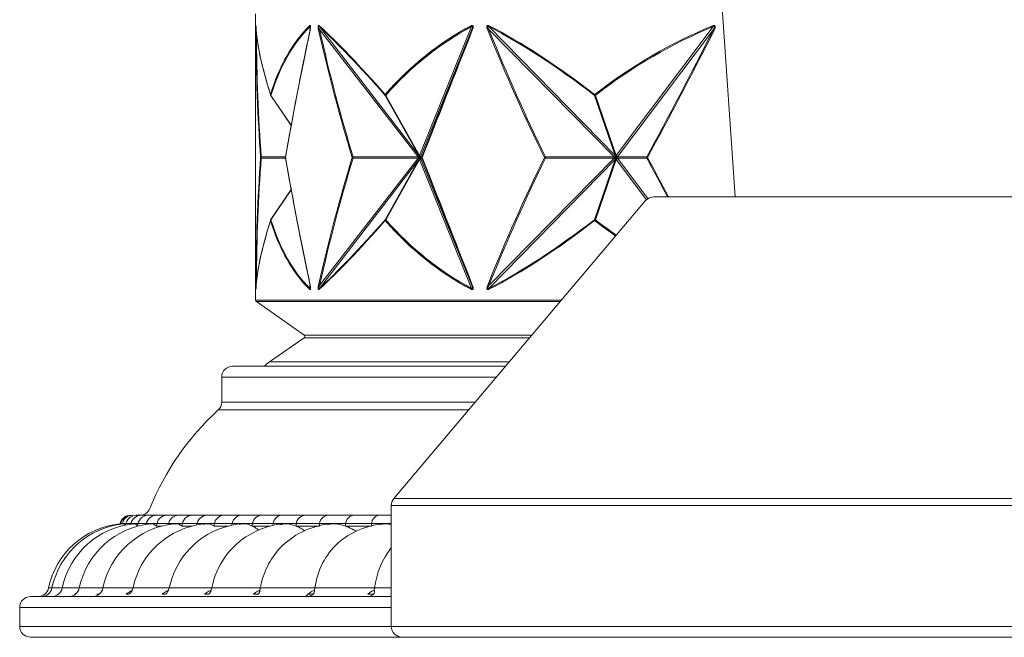
# Model space of a CAD drawing. Units: millimetres. Extents: x 21337 to 22681, y -13250 to -11400.
# Drawn here: x 22322 to 22368, y -12467 to -12438 of the extents above; entities that cross this region are included whole.
import ezdxf

# ---------------------------------------------------------------- set-up
doc = ezdxf.new("R2010")
doc.units = ezdxf.units.MM
doc.layers.add('layer 1', color=170, linetype='Continuous', lineweight=0)

msp = doc.modelspace()

# ---------------------------------------------------------------- linework, layer by layer
at = {"layer": 'layer 1'}
for p, q in [((22355.783, -12445.996), (22355.069, -12435.788)), ((22333.217, -12450.868), (22333.217, -12437.383)), ((22333.222, -12437.947), (22333.222, -12437.943)), ((22335.769, -12437.984), (22335.772, -12438.179)), ((22335.793, -12437.989), (22335.794, -12438.052)), ((22340.901, -12444.05), (22336.214, -12437.984)), ((22336.223, -12438.115), (22340.861, -12444.118)), ((22343.377, -12437.984), (22340.933, -12444.05)), ((22340.974, -12444.118), (22343.392, -12438.115)), ((22350.137, -12444.05), (22344.19, -12437.984)), ((22344.193, -12438.115), (22350.078, -12444.118)), ((22354.744, -12437.984), (22350.184, -12444.05)), ((22350.243, -12444.118), (22354.756, -12438.115)), ((22334.889, -12442.636), (22333.926, -12441.22)), ((22334.892, -12442.621), (22333.937, -12441.218)), ((22339.308, -12441.218), (22340.901, -12444.05)), ((22340.933, -12444.05), (22339.34, -12441.218)), ((22349.152, -12441.218), (22350.137, -12444.05)), ((22350.184, -12444.05), (22349.199, -12441.218)), ((22334.621, -12444.118), (22333.48, -12444.118)), ((22333.48, -12444.173), (22334.621, -12444.173)), ((22336.214, -12450.307), (22340.901, -12444.241)), ((22340.861, -12444.173), (22336.223, -12450.176)), ((22340.861, -12444.118), (22337.806, -12444.118)), ((22337.806, -12444.173), (22340.861, -12444.173)), ((22340.901, -12444.241), (22339.308, -12447.073)), ((22339.34, -12447.073), (22340.933, -12444.241)), ((22340.866, -12444.146), (22340.861, -12444.118)), ((22340.861, -12444.173), (22340.866, -12444.146)), ((22340.917, -12444.058), (22340.901, -12444.05)), ((22340.917, -12444.233), (22340.901, -12444.241)), ((22340.933, -12444.05), (22340.917, -12444.058)), ((22340.933, -12444.241), (22340.917, -12444.233)), ((22340.933, -12444.241), (22343.377, -12450.307)), ((22340.974, -12444.118), (22340.968, -12444.146)), ((22340.968, -12444.146), (22340.974, -12444.173)), ((22341.04, -12444.118), (22340.974, -12444.118)), ((22343.392, -12450.176), (22340.974, -12444.173)), ((22340.974, -12444.173), (22341.04, -12444.173)), ((22344.19, -12450.307), (22350.137, -12444.241)), ((22350.078, -12444.173), (22344.193, -12450.176)), ((22350.078, -12444.118), (22346.854, -12444.118)), ((22346.854, -12444.173), (22350.078, -12444.173)), ((22350.137, -12444.241), (22349.152, -12447.073)), ((22349.199, -12447.073), (22350.184, -12444.241)), ((22350.085, -12444.146), (22350.078, -12444.118)), ((22350.078, -12444.173), (22350.085, -12444.146)), ((22350.16, -12444.058), (22350.137, -12444.05)), ((22350.16, -12444.233), (22350.137, -12444.241)), ((22350.184, -12444.05), (22350.16, -12444.058)), ((22350.184, -12444.241), (22350.16, -12444.233)), ((22350.184, -12444.241), (22351.607, -12446.133)), ((22350.243, -12444.118), (22350.236, -12444.146)), ((22350.236, -12444.146), (22350.243, -12444.173)), ((22351.619, -12444.118), (22350.243, -12444.118)), ((22351.676, -12446.079), (22350.243, -12444.173)), ((22350.243, -12444.173), (22351.619, -12444.173)), ((22333.926, -12447.071), (22334.889, -12445.655)), ((22333.937, -12447.073), (22334.892, -12445.67)), ((22339.717, -12460.208), (22351.566, -12446.177)), ((22378.277, -12445.996), (22351.956, -12445.996)), ((22335.772, -12450.112), (22335.769, -12450.307)), ((22335.793, -12450.301), (22335.793, -12450.301)), ((22347.604, -12450.868), (22333.217, -12450.868)), ((22335.496, -12452.504), (22333.25, -12450.931)), ((22333.25, -12450.931), (22347.551, -12450.931)), ((22333.87, -12453.768), (22335.496, -12452.63)), ((22346.222, -12452.504), (22335.496, -12452.504)), ((22335.496, -12452.63), (22346.117, -12452.63)), ((22344.984, -12453.97), (22332.132, -12453.97)), ((22345.155, -12453.768), (22333.87, -12453.768)), ((22331.622, -12455.657), (22331.622, -12454.481)), ((22331.622, -12454.481), (22344.553, -12454.481)), ((22343.56, -12455.657), (22331.622, -12455.657)), ((22331.456, -12456.033), (22343.242, -12456.033)), ((22339.597, -12466.22), (22339.597, -12460.537)), ((22339.597, -12460.537), (22390.635, -12460.537)), ((22390.515, -12460.208), (22339.717, -12460.208)), ((22327.837, -12460.988), (22327.602, -12460.988)), ((22328.555, -12460.988), (22328.165, -12460.988)), ((22329.585, -12460.988), (22329.044, -12460.988)), ((22330.918, -12460.988), (22330.231, -12460.988)), ((22332.543, -12460.988), (22331.715, -12460.988)), ((22334.445, -12460.988), (22333.485, -12460.988)), ((22336.61, -12460.988), (22335.524, -12460.988)), ((22339.597, -12460.988), (22337.815, -12460.988)), ((22326.842, -12461.371), (22339.597, -12461.371)), ((22328.557, -12461.499), (22328.799, -12461.499)), ((22329.76, -12461.499), (22330.213, -12461.499)), ((22331.264, -12461.499), (22331.916, -12461.499)), ((22333.057, -12461.499), (22333.894, -12461.499)), ((22335.124, -12461.499), (22336.225, -12461.499)), ((22337.446, -12461.499), (22338.665, -12461.499)), ((22339.597, -12464.411), (22323.474, -12464.411)), ((22325.861, -12464.71), (22325.753, -12464.71)), ((22327.259, -12464.71), (22327.122, -12464.71)), ((22328.98, -12464.71), (22328.814, -12464.71)), ((22329.117, -12464.516), (22329.151, -12464.411)), ((22331.009, -12464.71), (22330.817, -12464.71)), ((22331.121, -12464.516), (22331.153, -12464.411)), ((22333.329, -12464.71), (22333.112, -12464.71)), ((22333.415, -12464.516), (22333.445, -12464.411)), ((22335.921, -12464.71), (22335.68, -12464.71)), ((22335.979, -12464.516), (22336.006, -12464.411)), ((22338.761, -12464.71), (22338.5, -12464.71)), ((22338.791, -12464.516), (22338.816, -12464.411)), ((22339.597, -12464.816), (22322.627, -12464.816)), ((22322.116, -12466.22), (22322.116, -12465.327)), ((22322.116, -12465.327), (22339.597, -12465.327)), ((22339.597, -12466.22), (22322.116, -12466.22)), ((22390.635, -12466.22), (22339.597, -12466.22)), ((22322.627, -12466.73), (22407.606, -12466.73)), ((22349.964, -12466.737), (22342.787, -12466.737)), ((22349.565, -12466.737), (22349.565, -12466.73))]:
    msp.add_line(p, q, dxfattribs=at)
at = {"layer": 'layer 1', "flags": 128}
for points in [[(22335.793, -12450.304), (22335.793, -12450.309), (22335.792, -12450.324), (22335.792, -12450.327), (22335.79, -12450.331), (22335.789, -12450.334), (22335.788, -12450.335), (22335.786, -12450.336), (22335.784, -12450.335), (22335.779, -12450.33), (22335.769, -12450.307)], [(22333.636, -12453.97), (22333.726, -12453.883), (22333.87, -12453.768)], [(22329.299, -12463.889), (22329.288, -12463.92), (22329.151, -12464.411)]]:
    msp.add_lwpolyline(points, dxfattribs=at)
at = {"layer": 'layer 1'}
for centre, radius, start, end in [((22333.248, -12438.146), 0.0271, 121.8863, 172.271), ((22335.833, -12437.93), 0.0834, 189.0764, 220.3286), ((22335.794, -12438.13), 0.019, 169.2071, 221.3963), ((22336.249, -12438.211), 0.0995, 105.2045, 136.3994), ((22336.273, -12437.955), 0.066, 169.8646, 206.2919), ((22343.47, -12437.911), 0.118, 195.8956, 218.2408), ((22343.425, -12438.112), 0.0331, 184.7575, 245.7593), ((22344.26, -12438.324), 0.219, 107.7215, 124.1447), ((22344.277, -12437.97), 0.0877, 162.502, 189.4735), ((22354.946, -12437.864), 0.235, 199.8257, 210.8646), ((22354.888, -12437.965), 0.2, 228.5726, 242.4875), ((22333.981, -12441.166), 0.0681, 189.4234, 229.7644), ((22333.965, -12441.185), 0.0517, 171.7363, 197.1191), ((22333.989, -12441.177), 0.0766, 197.2054, 214.2333), ((22333.929, -12441.207), 0.0142, 256.3985, 305.5412), ((22339.359, -12441.2), 0.0545, 155.6652, 199.7146), ((22339.324, -12441.176), 0.0447, 248.8738, 291.1262), ((22339.405, -12441.137), 0.104, 202.5914, 231.0693), ((22349.253, -12441.232), 0.102, 147.8096, 172.3419), ((22349.176, -12441.123), 0.0978, 255.9489, 284.0511), ((22349.321, -12441.087), 0.179, 210.2644, 227.0866), ((22333.495, -12444.16), 0.0448, 109.8917, 160.801), ((22333.495, -12444.131), 0.0448, 199.2034, 250.1039), ((22333.586, -12444.146), 0.11, 165.518, 194.482), ((22334.689, -12444.146), 0.0766, 170.0597, 189.9403), ((22334.635, -12444.136), 0.0213, 171.1309, 207.8411), ((22334.635, -12444.155), 0.0213, 152.1602, 188.8678), ((22337.844, -12444.223), 0.111, 109.9885, 136.0623), ((22337.844, -12444.068), 0.111, 223.9414, 250.0078), ((22338.029, -12444.146), 0.225, 173.0068, 186.9932), ((22341.111, -12444.146), 0.0766, 159.0231, 200.9769), ((22341.07, -12444.12), 0.0299, 175.7686, 237.4053), ((22341.07, -12444.171), 0.0299, 122.5945, 184.2316), ((22346.945, -12444.342), 0.241, 111.9635, 125.5349), ((22346.945, -12443.949), 0.241, 234.4682, 248.0334), ((22345.978, -12444.146), 0.877, 358.2096, 1.7904), ((22351.699, -12444.146), 0.084, 160.9563, 199.0437), ((22351.72, -12444.032), 0.133, 220.5509, 238.9538), ((22351.72, -12444.259), 0.133, 121.0436, 139.4517), ((22351.956, -12446.506), 0.51, 90, 139.8208), ((22333.981, -12447.125), 0.0681, 130.2324, 170.5776), ((22333.965, -12447.106), 0.0517, 162.8911, 188.2536), ((22333.989, -12447.114), 0.0766, 145.7667, 162.7946), ((22333.929, -12447.084), 0.0142, 54.4232, 103.637), ((22339.359, -12447.091), 0.0545, 160.2842, 204.3362), ((22339.324, -12447.115), 0.0447, 68.8577, 111.1423), ((22339.405, -12447.154), 0.104, 128.9275, 157.4093), ((22349.176, -12447.168), 0.0977, 75.9379, 104.0621), ((22349.253, -12447.059), 0.102, 187.6592, 212.191), ((22349.321, -12447.204), 0.179, 132.9104, 149.7361), ((22333.248, -12450.145), 0.0271, 187.7296, 238.1181), ((22335.833, -12450.361), 0.0834, 139.6734, 170.9237), ((22335.795, -12450.161), 0.0196, 139.2975, 189.2962), ((22336.249, -12450.08), 0.0996, 223.6065, 254.7896), ((22336.273, -12450.336), 0.066, 153.7092, 190.135), ((22343.47, -12450.38), 0.118, 141.7612, 164.1046), ((22343.425, -12450.179), 0.0331, 114.2383, 175.2449), ((22344.26, -12449.967), 0.22, 235.8603, 252.2735), ((22344.277, -12450.321), 0.0877, 170.5265, 197.4976), ((22333.294, -12450.868), 0.0766, 180, 235), ((22335.452, -12452.567), 0.0766, 305, 55), ((22332.132, -12454.481), 0.51, 90, 180), ((22331.112, -12455.657), 0.51, 312.4469, 0), ((22340.068, -12465.449), 12.76, 132.4469, 158.0001), ((22340.107, -12460.537), 0.51, 139.8208, 180), ((22327.336, -12461.499), 0.51, 89.9977, 168.3699), ((22327.358, -12461.499), 0.51, 90.0066, 169.6978), ((22327.437, -12461.498), 0.51, 90.0587, 168.5723), ((22327.603, -12461.497), 0.508, 90.1813, 174.6083), ((22327.84, -12461.494), 0.506, 90.3291, 170.074), ((22328.171, -12461.493), 0.505, 90.6337, 180.6207), ((22327.764, -12460.478), 0.51, 270, 338.0001), ((22328.562, -12461.488), 0.5, 90.8454, 171.9438), ((22329.056, -12461.487), 0.499, 91.3469, 181.2862), ((22329.599, -12461.481), 0.493, 91.6447, 174.1231), ((22330.251, -12461.48), 0.492, 92.3633, 182.1824), ((22330.941, -12461.471), 0.484, 92.7795, 176.542), ((22331.747, -12461.471), 0.484, 93.7281, 183.2958), ((22332.578, -12461.461), 0.474, 94.3082, 179.1285), ((22333.53, -12461.461), 0.474, 95.5012, 184.6059), ((22334.497, -12461.45), 0.465, 96.31, 181.7959), ((22335.587, -12461.449), 0.465, 97.7647, 186.0766), ((22336.68, -12461.439), 0.457, 98.875, 184.4506), ((22337.9, -12461.438), 0.457, 100.6215, 187.6563), ((22339.112, -12461.429), 0.45, 102.1155, 186.9842), ((22327.22, -12465.199), 3.828, 95.7246, 168.1188), ((22327.382, -12465.199), 3.828, 95.7603, 168.1188), ((22327.865, -12465.199), 3.828, 95.8428, 168.1188), ((22328.667, -12465.199), 3.828, 95.976, 168.1188), ((22329.779, -12465.199), 3.828, 96.1657, 168.1188), ((22331.193, -12465.199), 3.828, 96.4213, 168.1188), ((22332.896, -12465.199), 3.828, 96.7558, 159.9854), ((22334.874, -12465.199), 3.828, 97.1884, 144.0019), ((22337.111, -12465.199), 3.828, 97.7472, 135.6998), ((22339.586, -12465.199), 3.828, 98.4746, 130.2859), ((22339.476, -12464.856), 3.498, 132.5473, 172.6863), ((22337.013, -12464.994), 3.616, 136.9438, 170.7182), ((22342.705, -12464.899), 3.92, 142.474, 172.842), ((22334.76, -12465.087), 3.669, 144.3585, 169.3769), ((22322.975, -12464.306), 0.51, 270, 348.1188), ((22323.136, -12464.306), 0.51, 270, 348.1188), ((22323.62, -12464.306), 0.51, 270, 348.1188), ((22324.421, -12464.306), 0.51, 270, 348.1188), ((22325.534, -12464.306), 0.51, 270, 348.1188), ((22326.948, -12464.306), 0.51, 310.9077, 348.1188), ((22322.627, -12465.327), 0.51, 90, 180), ((22322.627, -12466.22), 0.51, 180, 270), ((22340.107, -12466.22), 0.51, 180, 270)]:
    msp.add_arc(centre, radius, start, end, dxfattribs=at)
at = {"layer": 'layer 1', "extrusion": (0, 0, -1)}
for centre, major_axis, ratio, start_param, end_param in [((22365.116, -12380.436), (23.484, 82.768), 0.26083, 3.763369, 3.869667), ((22365.116, -12486.922), (-31.475, 50.385), 0.102936, 5.910432, 6.10222), ((22365.053, -12486.963), (-31.398, 50.386), 0.102828, 5.910208, 6.101996), ((22365.067, -12380.408), (23.42, 82.77), 0.260297, 3.763721, 3.866849), ((22365.116, -12486.922), (-28.296, 49.79), 0.295775, 6.012752, 6.20454), ((22365.064, -12486.963), (-28.218, 49.796), 0.295411, 6.012084, 6.203872), ((22365.116, -12380.436), (29.958, 82.9), 0.132173, 3.789512, 3.89581), ((22365.05, -12380.408), (29.884, 82.901), 0.131929, 3.789718, 3.896016), ((22365.116, -12380.436), (12.019, 82.884), 0.3565, 3.785589, 3.891887), ((22365.116, -12486.922), (-31.599, 50.415), 0.086522, 0.299358, 0.491145), ((22365.053, -12486.963), (-31.523, 50.415), 0.086431, 0.299169, 0.490957), ((22365.093, -12380.408), (11.982, 82.885), 0.355679, 3.785867, 3.892165), ((22365.116, -12486.922), (-20.75, 49.455), 0.489895, 6.048944, 6.240731), ((22365.085, -12486.963), (-20.674, 49.466), 0.489069, 6.047841, 6.239629), ((22365.045, -12380.408), (31.817, 82.994), 0.006858, 2.337018, 2.443316), ((22365.116, -12380.436), (31.894, 82.994), 0.00687, 2.337007, 2.443305), ((22365.116, -12380.436), (-3.143, 82.986), 0.382521, 3.851726, 3.958024), ((22365.063, -12486.963), (-28.632, 49.855), 0.278557, 0.403814, 0.595602), ((22365.116, -12486.922), (-28.71, 49.85), 0.278893, 0.404442, 0.59623), ((22365.122, -12380.408), (-3.133, 82.986), 0.381606, 3.851645, 3.957943), ((22365.116, -12486.922), (-4.549, 50.408), 0.626345, 5.902682, 6.094469), ((22365.111, -12486.963), (-4.524, 50.41), 0.624866, 5.902241, 6.094028), ((22365.051, -12380.408), (29.459, 82.884), 0.1452, 2.288086, 2.394384), ((22365.116, -12380.436), (29.533, 82.883), 0.14547, 2.28786, 2.394159), ((22365.116, -12507.855), (-23.484, 82.768), 0.26083, 5.555111, 5.661409), ((22365.067, -12507.883), (-23.42, 82.77), 0.260297, 5.557929, 5.661057), ((22365.116, -12507.855), (-29.958, 82.9), 0.132173, 5.528968, 5.635266), ((22365.05, -12507.883), (-29.884, 82.901), 0.131929, 5.528762, 5.63506), ((22365.116, -12507.855), (-12.019, 82.884), 0.3565, 5.532891, 5.639189), ((22365.093, -12507.883), (-11.982, 82.885), 0.355679, 5.532613, 5.638911), ((22365.045, -12507.883), (-31.817, 82.994), 0.006858, 0.698276, 0.804574), ((22365.116, -12507.855), (-31.894, 82.994), 0.00687, 0.698287, 0.804585), ((22365.116, -12507.855), (3.143, 82.986), 0.382521, 5.466754, 5.573052), ((22365.122, -12507.883), (3.133, 82.986), 0.381606, 5.466835, 5.573133), ((22365.051, -12507.883), (-29.459, 82.884), 0.1452, 0.747209, 0.780808), ((22365.116, -12507.855), (-29.533, 82.883), 0.14547, 0.747434, 0.781529), ((22365.116, -12401.369), (31.475, 50.385), 0.102936, 3.322558, 3.514345), ((22365.053, -12401.328), (31.398, 50.386), 0.102828, 3.322782, 3.51457), ((22365.116, -12401.369), (28.296, 49.79), 0.295775, 3.220238, 3.412026), ((22365.064, -12401.328), (28.218, 49.796), 0.295411, 3.220906, 3.412694), ((22365.116, -12401.369), (31.599, 50.415), 0.086522, 2.650447, 2.842235), ((22365.053, -12401.328), (31.523, 50.415), 0.086431, 2.650636, 2.842423), ((22365.116, -12401.369), (20.75, 49.455), 0.489895, 3.184047, 3.375834), ((22365.085, -12401.328), (20.674, 49.466), 0.489069, 3.185149, 3.376937), ((22365.063, -12401.328), (28.632, 49.855), 0.278557, 2.545991, 2.737778), ((22365.116, -12401.369), (28.71, 49.85), 0.278893, 2.545363, 2.737151), ((22365.116, -12401.369), (4.549, 50.408), 0.626345, 3.48657, 3.522096), ((22365.111, -12401.328), (4.524, 50.41), 0.624866, 3.486918, 3.522537)]:
    msp.add_ellipse(centre, major_axis=major_axis, ratio=ratio, start_param=start_param, end_param=end_param, dxfattribs=at)
at = {"layer": 'layer 1'}
for points, knots in [([(22333.222, -12437.943), (22333.222, -12437.937), (22333.221, -12437.929), (22333.221, -12437.928), (22333.22, -12437.933), (22333.22, -12437.944), (22333.22, -12437.959), (22333.22, -12437.985), (22333.22, -12438.046), (22333.22, -12438.1), (22333.221, -12438.139), (22333.221, -12438.143)], [0, 0, 0, 0, 0.16929, 0.239306, 0.309995, 0.357069, 0.404062, 0.47166, 0.593839, 0.965957, 1, 1, 1, 1]), ([(22333.222, -12437.943), (22333.222, -12437.94), (22333.221, -12437.937), (22333.222, -12437.938), (22333.222, -12437.938)], [0, 0, 0, 0, 0.905531, 1, 1, 1, 1]), ([(22335.78, -12438.143), (22335.787, -12438.108), (22335.797, -12438.055), (22335.801, -12437.988), (22335.798, -12437.957), (22335.794, -12437.943), (22335.788, -12437.933), (22335.779, -12437.927), (22335.766, -12437.93), (22335.756, -12437.938), (22335.75, -12437.943)], [0, 0, 0, 0, 0.357425, 0.53743, 0.599351, 0.647785, 0.696359, 0.75719, 0.85934, 1, 1, 1, 1]), ([(22335.793, -12437.985), (22335.793, -12437.984), (22335.793, -12437.978), (22335.793, -12437.97), (22335.791, -12437.963), (22335.79, -12437.959), (22335.789, -12437.957), (22335.788, -12437.955), (22335.786, -12437.955), (22335.782, -12437.956), (22335.776, -12437.966), (22335.772, -12437.977), (22335.769, -12437.984)], [0, 0, 0, 0, 0.0524238, 0.1680729, 0.2087921, 0.2420507, 0.2778596, 0.3142199, 0.357402, 0.4240699, 0.6502344, 1, 1, 1, 1]), ([(22335.775, -12438.126), (22335.779, -12438.108), (22335.787, -12438.07), (22335.793, -12438.022), (22335.793, -12437.992), (22335.793, -12437.985)], [0, 0, 0, 0, 0.410712, 0.867638, 1, 1, 1, 1]), ([(22336.208, -12437.943), (22336.201, -12437.937), (22336.19, -12437.929), (22336.176, -12437.928), (22336.168, -12437.933), (22336.161, -12437.944), (22336.157, -12437.959), (22336.155, -12437.985), (22336.157, -12438.046), (22336.167, -12438.1), (22336.176, -12438.139), (22336.177, -12438.143)], [0, 0, 0, 0, 0.169231, 0.239246, 0.309987, 0.35704, 0.404038, 0.471634, 0.593816, 0.965955, 1, 1, 1, 1]), ([(22336.214, -12437.984), (22336.207, -12437.976), (22336.196, -12437.964), (22336.183, -12437.956), (22336.178, -12437.955), (22336.175, -12437.955), (22336.173, -12437.957), (22336.171, -12437.96), (22336.171, -12437.964), (22336.171, -12437.971), (22336.173, -12437.988), (22336.182, -12438.018), (22336.198, -12438.059), (22336.212, -12438.093), (22336.221, -12438.112), (22336.223, -12438.115)], [0, 0, 0, 0, 0.180146, 0.245831, 0.278835, 0.30081, 0.317288, 0.330661, 0.348911, 0.362076, 0.417786, 0.539666, 0.724983, 0.960343, 1, 1, 1, 1]), ([(22343.411, -12438.143), (22343.424, -12438.108), (22343.443, -12438.055), (22343.451, -12437.988), (22343.445, -12437.957), (22343.437, -12437.943), (22343.427, -12437.933), (22343.41, -12437.927), (22343.385, -12437.93), (22343.367, -12437.938), (22343.356, -12437.943)], [0, 0, 0, 0, 0.357424, 0.537422, 0.5993409, 0.6477655, 0.696346, 0.7571456, 0.8593343, 1, 1, 1, 1]), ([(22343.392, -12438.115), (22343.403, -12438.086), (22343.419, -12438.043), (22343.431, -12437.992), (22343.431, -12437.97), (22343.429, -12437.963), (22343.427, -12437.959), (22343.425, -12437.957), (22343.422, -12437.955), (22343.418, -12437.955), (22343.41, -12437.956), (22343.396, -12437.966), (22343.384, -12437.977), (22343.377, -12437.984)], [0, 0, 0, 0, 0.407537, 0.590287, 0.640292, 0.657898, 0.672246, 0.687755, 0.703476, 0.722175, 0.751006, 0.848778, 1, 1, 1, 1]), ([(22344.193, -12437.943), (22344.18, -12437.937), (22344.161, -12437.929), (22344.136, -12437.928), (22344.12, -12437.933), (22344.109, -12437.944), (22344.102, -12437.959), (22344.097, -12437.985), (22344.102, -12438.046), (22344.12, -12438.1), (22344.135, -12438.139), (22344.137, -12438.143)], [0, 0, 0, 0, 0.169262, 0.239294, 0.309999, 0.357065, 0.40406, 0.471655, 0.593834, 0.965968, 1, 1, 1, 1]), ([(22344.19, -12437.984), (22344.179, -12437.976), (22344.163, -12437.964), (22344.144, -12437.956), (22344.135, -12437.955), (22344.13, -12437.955), (22344.126, -12437.957), (22344.124, -12437.96), (22344.123, -12437.964), (22344.122, -12437.971), (22344.125, -12437.988), (22344.136, -12438.018), (22344.158, -12438.059), (22344.178, -12438.093), (22344.191, -12438.112), (22344.193, -12438.115)], [0, 0, 0, 0, 0.180171, 0.245853, 0.278838, 0.300845, 0.317292, 0.330661, 0.348912, 0.36208, 0.417787, 0.539656, 0.724976, 0.960341, 1, 1, 1, 1]), ([(22354.796, -12438.143), (22354.812, -12438.108), (22354.837, -12438.055), (22354.846, -12437.988), (22354.839, -12437.957), (22354.829, -12437.943), (22354.816, -12437.933), (22354.794, -12437.927), (22354.762, -12437.93), (22354.739, -12437.938), (22354.725, -12437.943)], [0, 0, 0, 0, 0.357432, 0.537431, 0.599349, 0.647776, 0.696367, 0.757175, 0.859352, 1, 1, 1, 1]), ([(22354.756, -12438.115), (22354.773, -12438.086), (22354.798, -12438.043), (22354.818, -12437.992), (22354.819, -12437.97), (22354.817, -12437.963), (22354.815, -12437.959), (22354.812, -12437.957), (22354.808, -12437.955), (22354.803, -12437.955), (22354.791, -12437.956), (22354.771, -12437.966), (22354.754, -12437.977), (22354.744, -12437.984)], [0, 0, 0, 0, 0.407518, 0.590301, 0.6403, 0.657908, 0.672264, 0.68775, 0.703461, 0.722179, 0.750988, 0.848778, 1, 1, 1, 1]), ([(22340.901, -12444.091), (22340.895, -12444.096), (22340.885, -12444.105), (22340.869, -12444.114), (22340.861, -12444.118)], [0, 0, 0, 0, 0.500003, 1, 1, 1, 1]), ([(22340.901, -12444.2), (22340.895, -12444.195), (22340.885, -12444.186), (22340.869, -12444.177), (22340.861, -12444.173)], [0, 0, 0, 0, 0.500003, 1, 1, 1, 1]), ([(22340.866, -12444.146), (22340.883, -12444.146), (22340.912, -12444.146), (22340.931, -12444.146), (22340.939, -12444.146)], [0, 0, 0, 0, 0.588548, 1, 1, 1, 1]), ([(22340.901, -12444.05), (22340.903, -12444.056), (22340.906, -12444.068), (22340.903, -12444.083), (22340.901, -12444.091)], [0, 0, 0, 0, 0.5000085, 1, 1, 1, 1]), ([(22340.901, -12444.091), (22340.908, -12444.101), (22340.922, -12444.119), (22340.934, -12444.137), (22340.939, -12444.146)], [0, 0, 0, 0, 0.540523, 1, 1, 1, 1]), ([(22340.901, -12444.2), (22340.908, -12444.19), (22340.922, -12444.172), (22340.934, -12444.154), (22340.939, -12444.146)], [0, 0, 0, 0, 0.54054, 1, 1, 1, 1]), ([(22340.901, -12444.241), (22340.903, -12444.235), (22340.906, -12444.223), (22340.903, -12444.208), (22340.901, -12444.2)], [0, 0, 0, 0, 0.5000085, 1, 1, 1, 1]), ([(22340.917, -12444.058), (22340.925, -12444.074), (22340.938, -12444.101), (22340.939, -12444.133), (22340.939, -12444.146)], [0, 0, 0, 0, 0.588566, 1, 1, 1, 1]), ([(22340.917, -12444.233), (22340.925, -12444.217), (22340.938, -12444.19), (22340.939, -12444.158), (22340.939, -12444.146)], [0, 0, 0, 0, 0.588566, 1, 1, 1, 1]), ([(22340.933, -12444.05), (22340.94, -12444.056), (22340.954, -12444.068), (22340.961, -12444.083), (22340.965, -12444.091)], [0, 0, 0, 0, 0.50001, 1, 1, 1, 1]), ([(22340.965, -12444.2), (22340.961, -12444.208), (22340.954, -12444.223), (22340.94, -12444.235), (22340.933, -12444.241)], [0, 0, 0, 0, 0.49999, 1, 1, 1, 1]), ([(22340.965, -12444.091), (22340.961, -12444.101), (22340.953, -12444.119), (22340.943, -12444.137), (22340.939, -12444.146)], [0, 0, 0, 0, 0.540604, 1, 1, 1, 1]), ([(22340.968, -12444.146), (22340.967, -12444.146), (22340.964, -12444.146), (22340.946, -12444.146), (22340.939, -12444.146)], [0, 0, 0, 0, 0.588561, 1, 1, 1, 1]), ([(22340.965, -12444.2), (22340.961, -12444.19), (22340.953, -12444.172), (22340.943, -12444.154), (22340.939, -12444.146)], [0, 0, 0, 0, 0.540622, 1, 1, 1, 1]), ([(22340.965, -12444.091), (22340.968, -12444.096), (22340.975, -12444.105), (22340.974, -12444.114), (22340.974, -12444.118)], [0, 0, 0, 0, 0.5000752, 1, 1, 1, 1]), ([(22340.974, -12444.173), (22340.974, -12444.177), (22340.975, -12444.186), (22340.968, -12444.195), (22340.965, -12444.2)], [0, 0, 0, 0, 0.4999248, 1, 1, 1, 1]), ([(22350.123, -12444.091), (22350.116, -12444.096), (22350.101, -12444.105), (22350.086, -12444.114), (22350.078, -12444.118)], [0, 0, 0, 0, 0.49998, 1, 1, 1, 1]), ([(22350.123, -12444.2), (22350.116, -12444.195), (22350.101, -12444.186), (22350.086, -12444.177), (22350.078, -12444.173)], [0, 0, 0, 0, 0.49998, 1, 1, 1, 1]), ([(22350.085, -12444.146), (22350.104, -12444.146), (22350.135, -12444.146), (22350.163, -12444.146), (22350.174, -12444.146)], [0, 0, 0, 0, 0.588531, 1, 1, 1, 1]), ([(22350.137, -12444.05), (22350.136, -12444.056), (22350.134, -12444.068), (22350.126, -12444.083), (22350.123, -12444.091)], [0, 0, 0, 0, 0.499927, 1, 1, 1, 1]), ([(22350.123, -12444.091), (22350.132, -12444.101), (22350.15, -12444.119), (22350.166, -12444.137), (22350.174, -12444.146)], [0, 0, 0, 0, 0.5405602, 1, 1, 1, 1]), ([(22350.123, -12444.2), (22350.132, -12444.19), (22350.15, -12444.172), (22350.166, -12444.154), (22350.174, -12444.146)], [0, 0, 0, 0, 0.540577, 1, 1, 1, 1]), ([(22350.137, -12444.241), (22350.136, -12444.235), (22350.134, -12444.223), (22350.126, -12444.208), (22350.123, -12444.2)], [0, 0, 0, 0, 0.499927, 1, 1, 1, 1]), ([(22350.16, -12444.058), (22350.165, -12444.074), (22350.173, -12444.101), (22350.174, -12444.133), (22350.174, -12444.146)], [0, 0, 0, 0, 0.588531, 1, 1, 1, 1]), ([(22350.16, -12444.233), (22350.165, -12444.217), (22350.173, -12444.19), (22350.174, -12444.158), (22350.174, -12444.146)], [0, 0, 0, 0, 0.588531, 1, 1, 1, 1]), ([(22350.217, -12444.091), (22350.21, -12444.101), (22350.196, -12444.119), (22350.181, -12444.137), (22350.174, -12444.146)], [0, 0, 0, 0, 0.54058, 1, 1, 1, 1]), ([(22350.217, -12444.2), (22350.21, -12444.19), (22350.196, -12444.172), (22350.181, -12444.154), (22350.174, -12444.146)], [0, 0, 0, 0, 0.540597, 1, 1, 1, 1]), ([(22350.236, -12444.146), (22350.227, -12444.146), (22350.212, -12444.146), (22350.185, -12444.146), (22350.174, -12444.146)], [0, 0, 0, 0, 0.588539, 1, 1, 1, 1]), ([(22350.184, -12444.05), (22350.19, -12444.056), (22350.203, -12444.068), (22350.212, -12444.083), (22350.217, -12444.091)], [0, 0, 0, 0, 0.499997, 1, 1, 1, 1]), ([(22350.217, -12444.2), (22350.212, -12444.208), (22350.203, -12444.223), (22350.19, -12444.235), (22350.184, -12444.241)], [0, 0, 0, 0, 0.500003, 1, 1, 1, 1]), ([(22350.217, -12444.091), (22350.223, -12444.096), (22350.235, -12444.105), (22350.241, -12444.114), (22350.243, -12444.118)], [0, 0, 0, 0, 0.500045, 1, 1, 1, 1]), ([(22350.243, -12444.173), (22350.241, -12444.177), (22350.235, -12444.186), (22350.223, -12444.195), (22350.217, -12444.2)], [0, 0, 0, 0, 0.499955, 1, 1, 1, 1]), ([(22333.221, -12450.148), (22333.22, -12450.183), (22333.22, -12450.236), (22333.22, -12450.303), (22333.22, -12450.334), (22333.22, -12450.348), (22333.22, -12450.358), (22333.221, -12450.364), (22333.221, -12450.361), (22333.222, -12450.353), (22333.222, -12450.348)], [0, 0, 0, 0, 0.357422, 0.537414, 0.599321, 0.647759, 0.696364, 0.75716, 0.859332, 1, 1, 1, 1]), ([(22333.22, -12450.356), (22333.22, -12450.353), (22333.22, -12450.345), (22333.22, -12450.326), (22333.22, -12450.301), (22333.22, -12450.264), (22333.22, -12450.21), (22333.221, -12450.172), (22333.221, -12450.149)], [0, 0, 0, 0, 0.067452, 0.1688141, 0.2635431, 0.4110386, 0.6555137, 1, 1, 1, 1]), ([(22333.222, -12450.353), (22333.222, -12450.353), (22333.222, -12450.353), (22333.222, -12450.351), (22333.222, -12450.346), (22333.222, -12450.343)], [0, 0, 0, 0, 0.119156, 0.524228, 1, 1, 1, 1]), ([(22335.75, -12450.348), (22335.757, -12450.354), (22335.767, -12450.362), (22335.78, -12450.363), (22335.788, -12450.358), (22335.794, -12450.347), (22335.798, -12450.332), (22335.8, -12450.306), (22335.798, -12450.245), (22335.789, -12450.191), (22335.78, -12450.152), (22335.78, -12450.148)], [0, 0, 0, 0, 0.169235, 0.239274, 0.309979, 0.357048, 0.404031, 0.471637, 0.593821, 0.965961, 1, 1, 1, 1]), ([(22335.793, -12450.304), (22335.793, -12450.303), (22335.794, -12450.296), (22335.793, -12450.274), (22335.788, -12450.227), (22335.78, -12450.189), (22335.775, -12450.164)], [0, 0, 0, 0, 0.021776, 0.154708, 0.433085, 1, 1, 1, 1]), ([(22336.177, -12450.148), (22336.169, -12450.183), (22336.159, -12450.236), (22336.154, -12450.303), (22336.158, -12450.334), (22336.162, -12450.348), (22336.168, -12450.358), (22336.178, -12450.364), (22336.192, -12450.361), (22336.202, -12450.353), (22336.208, -12450.348)], [0, 0, 0, 0, 0.357444, 0.537439, 0.599351, 0.647789, 0.696366, 0.757179, 0.859353, 1, 1, 1, 1]), ([(22336.214, -12450.307), (22336.208, -12450.314), (22336.197, -12450.325), (22336.185, -12450.335), (22336.178, -12450.336), (22336.175, -12450.336), (22336.173, -12450.334), (22336.172, -12450.332), (22336.171, -12450.328), (22336.171, -12450.321), (22336.174, -12450.299), (22336.191, -12450.248), (22336.21, -12450.205), (22336.223, -12450.176)], [0, 0, 0, 0, 0.151207, 0.248991, 0.277848, 0.29652, 0.312258, 0.327742, 0.3421, 0.359706, 0.40971, 0.592477, 1, 1, 1, 1]), ([(22343.356, -12450.348), (22343.369, -12450.354), (22343.387, -12450.362), (22343.412, -12450.363), (22343.427, -12450.358), (22343.438, -12450.347), (22343.445, -12450.332), (22343.45, -12450.306), (22343.445, -12450.245), (22343.428, -12450.191), (22343.413, -12450.152), (22343.411, -12450.148)], [0, 0, 0, 0, 0.169281, 0.239271, 0.31001, 0.357064, 0.404058, 0.471656, 0.593839, 0.965964, 1, 1, 1, 1]), ([(22343.392, -12450.176), (22343.393, -12450.179), (22343.401, -12450.198), (22343.413, -12450.232), (22343.425, -12450.273), (22343.431, -12450.303), (22343.431, -12450.32), (22343.43, -12450.327), (22343.428, -12450.331), (22343.426, -12450.334), (22343.423, -12450.336), (22343.419, -12450.336), (22343.412, -12450.335), (22343.397, -12450.327), (22343.386, -12450.315), (22343.377, -12450.307)], [0, 0, 0, 0, 0.03965, 0.275042, 0.460353, 0.582229, 0.63793, 0.6511, 0.669345, 0.682734, 0.699181, 0.721165, 0.754138, 0.819823, 1, 1, 1, 1]), ([(22344.137, -12450.148), (22344.124, -12450.183), (22344.104, -12450.236), (22344.096, -12450.303), (22344.102, -12450.334), (22344.11, -12450.348), (22344.121, -12450.358), (22344.138, -12450.364), (22344.163, -12450.361), (22344.182, -12450.353), (22344.193, -12450.348)], [0, 0, 0, 0, 0.357426, 0.537417, 0.599333, 0.647759, 0.696351, 0.757161, 0.859325, 1, 1, 1, 1]), ([(22344.19, -12450.307), (22344.181, -12450.314), (22344.165, -12450.325), (22344.145, -12450.335), (22344.135, -12450.336), (22344.13, -12450.336), (22344.127, -12450.334), (22344.125, -12450.332), (22344.123, -12450.328), (22344.122, -12450.321), (22344.125, -12450.299), (22344.148, -12450.248), (22344.175, -12450.205), (22344.193, -12450.176)], [0, 0, 0, 0, 0.151238, 0.249014, 0.277823, 0.296556, 0.312275, 0.327751, 0.342099, 0.359718, 0.40972, 0.592488, 1, 1, 1, 1]), ([(22328.165, -12460.988), (22328.157, -12460.988), (22328.097, -12460.988), (22327.963, -12460.988), (22327.882, -12460.988), (22327.837, -12460.988)], [0, 0, 0, 0, 0.0689676, 0.4743209, 1, 1, 1, 1]), ([(22329.044, -12460.988), (22329.032, -12460.988), (22328.947, -12460.988), (22328.76, -12460.988), (22328.629, -12460.988), (22328.555, -12460.988)], [0, 0, 0, 0, 0.068976, 0.474322, 1, 1, 1, 1]), ([(22330.231, -12460.988), (22330.215, -12460.988), (22330.106, -12460.988), (22329.867, -12460.988), (22329.687, -12460.988), (22329.585, -12460.988)], [0, 0, 0, 0, 0.06897, 0.474322, 1, 1, 1, 1]), ([(22331.715, -12460.988), (22331.696, -12460.988), (22331.563, -12460.988), (22331.275, -12460.988), (22331.047, -12460.988), (22330.918, -12460.988)], [0, 0, 0, 0, 0.068963, 0.474321, 1, 1, 1, 1]), ([(22333.485, -12460.988), (22333.462, -12460.988), (22333.307, -12460.988), (22332.972, -12460.988), (22332.697, -12460.988), (22332.543, -12460.988)], [0, 0, 0, 0, 0.0689645, 0.4743246, 1, 1, 1, 1]), ([(22335.524, -12460.988), (22335.498, -12460.988), (22335.321, -12460.988), (22334.942, -12460.988), (22334.625, -12460.988), (22334.445, -12460.988)], [0, 0, 0, 0, 0.0689714, 0.4743233, 1, 1, 1, 1]), ([(22337.815, -12460.988), (22337.787, -12460.988), (22337.591, -12460.988), (22337.171, -12460.988), (22336.812, -12460.988), (22336.61, -12460.988)], [0, 0, 0, 0, 0.06897, 0.474317, 1, 1, 1, 1]), ([(22327.072, -12461.454), (22327.048, -12461.407), (22327.021, -12461.367), (22327.001, -12461.398), (22326.998, -12461.402)], [0.2058152, 0.2058152, 0.2058152, 0.2058152, 0.8910178, 1, 1, 1, 1]), ([(22327.666, -12461.499), (22327.608, -12461.434), (22327.541, -12461.358), (22327.485, -12461.4), (22327.477, -12461.406)], [0, 0, 0, 0, 0.859415, 1, 1, 1, 1]), ([(22328.557, -12461.499), (22328.474, -12461.435), (22328.374, -12461.358), (22328.285, -12461.402), (22328.27, -12461.41)], [0, 0, 0, 0, 0.828894, 1, 1, 1, 1]), ([(22329.76, -12461.499), (22329.652, -12461.436), (22329.518, -12461.357), (22329.395, -12461.405), (22329.37, -12461.414)], [0, 0, 0, 0, 0.798938, 1, 1, 1, 1]), ([(22331.264, -12461.499), (22331.133, -12461.437), (22330.963, -12461.356), (22330.804, -12461.407), (22330.768, -12461.419)], [0, 0, 0, 0, 0.769052, 1, 1, 1, 1]), ([(22333.057, -12461.499), (22332.904, -12461.438), (22332.697, -12461.355), (22332.5, -12461.41), (22332.449, -12461.424)], [0, 0, 0, 0, 0.738782, 1, 1, 1, 1]), ([(22333.365, -12461.681), (22333.34, -12461.662), (22333.239, -12461.589), (22333.135, -12461.537), (22333.057, -12461.499)], [0.3627534, 0.3627534, 0.3627534, 0.3627534, 0.5249816, 1, 1, 1, 1]), ([(22335.124, -12461.499), (22334.95, -12461.439), (22334.704, -12461.354), (22334.468, -12461.413), (22334.399, -12461.43)], [0, 0, 0, 0, 0.707595, 1, 1, 1, 1]), ([(22335.524, -12461.715), (22335.478, -12461.683), (22335.347, -12461.596), (22335.212, -12461.537), (22335.124, -12461.499)], [0.2693674, 0.2693674, 0.2693674, 0.2693674, 0.5249781, 1, 1, 1, 1]), ([(22337.446, -12461.499), (22337.253, -12461.44), (22336.966, -12461.353), (22336.689, -12461.416), (22336.599, -12461.436)], [0, 0, 0, 0, 0.674928, 1, 1, 1, 1]), ([(22337.936, -12461.745), (22337.87, -12461.702), (22337.71, -12461.603), (22337.544, -12461.537), (22337.446, -12461.499)], [0.1924501, 0.1924501, 0.1924501, 0.1924501, 0.5249787, 1, 1, 1, 1]), ([(22339.597, -12461.429), (22339.522, -12461.412), (22339.329, -12461.367), (22339.142, -12461.414), (22339.026, -12461.444)], [0, 0, 0, 0, 0.385669, 1, 1, 1, 1]), ([(22324.72, -12464.71), (22324.734, -12464.699), (22324.757, -12464.68), (22324.781, -12464.664), (22324.79, -12464.657)], [0, 0, 0, 0, 0.614384, 1, 1, 1, 1]), ([(22327.122, -12464.71), (22327.135, -12464.699), (22327.168, -12464.67), (22327.273, -12464.6), (22327.358, -12464.551), (22327.421, -12464.516)], [0, 0, 0, 0, 0.148456, 0.377599, 1, 1, 1, 1]), ([(22328.814, -12464.71), (22328.827, -12464.699), (22328.859, -12464.67), (22328.964, -12464.6), (22329.053, -12464.551), (22329.117, -12464.516)], [0, 0, 0, 0, 0.148472, 0.377605, 1, 1, 1, 1]), ([(22329.117, -12464.516), (22329.101, -12464.553), (22329.081, -12464.6), (22329.025, -12464.671), (22328.994, -12464.698), (22328.98, -12464.71)], [0, 0, 0, 0, 0.643976, 0.836286, 1, 1, 1, 1]), ([(22330.817, -12464.71), (22330.829, -12464.699), (22330.859, -12464.67), (22330.964, -12464.6), (22331.054, -12464.551), (22331.121, -12464.516)], [0, 0, 0, 0, 0.148465, 0.377598, 1, 1, 1, 1]), ([(22331.121, -12464.516), (22331.112, -12464.553), (22331.099, -12464.6), (22331.052, -12464.671), (22331.023, -12464.698), (22331.009, -12464.71)], [0, 0, 0, 0, 0.643961, 0.836286, 1, 1, 1, 1]), ([(22333.112, -12464.71), (22333.123, -12464.699), (22333.151, -12464.67), (22333.254, -12464.6), (22333.347, -12464.551), (22333.415, -12464.516)], [0, 0, 0, 0, 0.148454, 0.377594, 1, 1, 1, 1]), ([(22333.415, -12464.516), (22333.412, -12464.553), (22333.408, -12464.6), (22333.37, -12464.671), (22333.342, -12464.698), (22333.329, -12464.71)], [0, 0, 0, 0, 0.643969, 0.836302, 1, 1, 1, 1]), ([(22335.505, -12464.816), (22335.506, -12464.816), (22335.536, -12464.816), (22335.6, -12464.799), (22335.653, -12464.741), (22335.68, -12464.71)], [0, 0, 0, 0, 0.021366, 0.478284, 1, 1, 1, 1]), ([(22335.656, -12464.816), (22335.658, -12464.816), (22335.703, -12464.816), (22335.798, -12464.799), (22335.878, -12464.741), (22335.921, -12464.71)], [0, 0, 0, 0, 0.021386, 0.478282, 1, 1, 1, 1]), ([(22335.68, -12464.71), (22335.69, -12464.699), (22335.716, -12464.67), (22335.817, -12464.6), (22335.91, -12464.551), (22335.979, -12464.516)], [0, 0, 0, 0, 0.148469, 0.377604, 1, 1, 1, 1]), ([(22335.979, -12464.516), (22335.982, -12464.553), (22335.987, -12464.6), (22335.958, -12464.671), (22335.932, -12464.698), (22335.921, -12464.71)], [0, 0, 0, 0, 0.643963, 0.836277, 1, 1, 1, 1]), ([(22338.5, -12464.71), (22338.509, -12464.699), (22338.531, -12464.67), (22338.63, -12464.6), (22338.723, -12464.551), (22338.791, -12464.516)], [0, 0, 0, 0, 0.148466, 0.377598, 1, 1, 1, 1]), ([(22338.513, -12464.816), (22338.515, -12464.816), (22338.557, -12464.816), (22338.647, -12464.799), (22338.721, -12464.741), (22338.761, -12464.71)], [0, 0, 0, 0, 0.02138, 0.478277, 1, 1, 1, 1]), ([(22338.791, -12464.516), (22338.802, -12464.553), (22338.815, -12464.6), (22338.795, -12464.671), (22338.772, -12464.698), (22338.761, -12464.71)], [0, 0, 0, 0, 0.643978, 0.836316, 1, 1, 1, 1])]:
    msp.add_open_spline(points, degree=3, knots=knots, dxfattribs=at)

doc.saveas('drawing.dxf')
